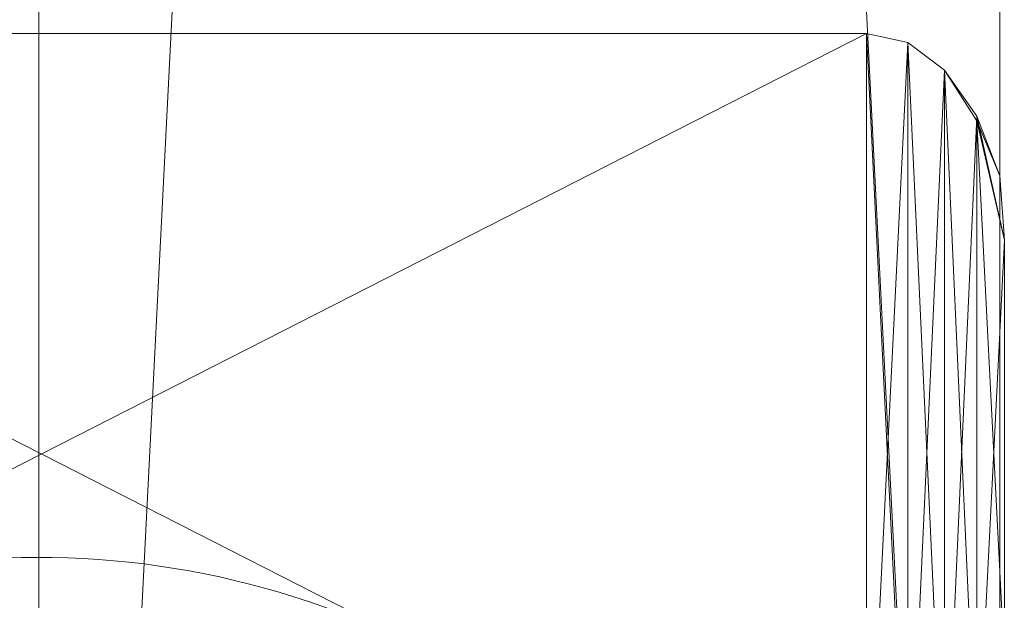
# Model space of a CAD drawing. Units: millimetres. Extents: x 18000 to 21362, y -8466 to -3592.
# Drawn here: x 19663 to 19803, y -7070 to -6987 of the extents above; entities that cross this region are included whole.
import ezdxf

# ---------------------------------------------------------------- set-up
doc = ezdxf.new("R2010")
doc.units = ezdxf.units.MM
doc.layers.add('МАФЫ НАШИ', color=250, linetype='Continuous', lineweight=25)

# ---------------------------------------------------------------- blocks, each defined once
blk = doc.blocks.new('акпетр767к')
at = {"layer": 'МАФЫ НАШИ', "lineweight": 13}
for points in [[(19802.76, -7360.48), (19665.93, -7360.48), (19802.76, -7360.48), (19665.93, -7360.48), (19665.93, -4659.96), (19665.93, -7360.48), (19665.93, -4659.96), (19529.11, -4659.96), (19665.93, -7360.48), (19529.11, -4659.96), (19529.11, -7360.48), (19529.11, -4659.96), (19529.11, -7360.48), (19529.11, -4659.96), (19665.93, -4659.96), (19529.11, -7360.48), (19665.93, -4659.96), (19665.93, -7360.48), (19529.11, -7360.48), (19665.93, -7360.48), (19529.11, -7360.48)], [(19665.93, -4659.96), (19665.93, -7360.48), (19665.93, -4659.96), (19665.93, -7360.48), (19665.93, -4659.96), (19665.93, -7360.48), (19802.76, -4659.96), (19665.93, -7360.48), (19802.76, -7360.48), (19802.76, -4659.96), (19802.76, -7360.48), (19802.76, -4659.96), (19802.76, -7360.48), (19665.93, -4659.96), (19802.76, -7360.48), (19665.93, -7360.48), (19665.93, -4659.96), (19665.93, -7360.48), (19665.93, -4659.96)], [(19548.75, -6989.28), (19783.78, -6989.28), (19548.75, -6989.28), (19783.78, -6989.28), (19783.78, -7109.09)], [(19548.75, -7109.09), (19783.78, -6989.28), (19548.75, -7109.09)], [(19789.67, -7107.78), (19794.91, -6994.52), (19789.67, -7107.78)], [(19794.91, -7103.19), (19794.91, -6994.52), (19799.49, -7096.65), (19794.91, -6994.52), (19799.49, -7001.72), (19799.49, -7096.65), (19803.42, -7018.74), (19799.49, -7096.65)], [(19548.75, -6989.28), (19783.78, -7109.09), (19548.75, -6989.28), (19783.78, -6989.28), (19783.78, -7109.09), (19789.67, -6990.59), (19783.78, -7109.09)], [(19789.67, -7107.78), (19789.67, -6990.59), (19794.91, -7103.19), (19789.67, -6990.59), (19794.91, -6994.52), (19794.91, -7103.19), (19799.49, -7001.07), (19794.91, -7103.19)], [(19799.49, -7096.65), (19799.49, -7001.07), (19794.91, -6994.52), (19799.49, -7001.72), (19799.49, -7001.07), (19799.49, -7001.72), (19803.42, -7078.97), (19799.49, -7001.72), (19803.42, -7018.74), (19799.49, -7001.72), (19802.76, -7009.58), (19799.49, -7001.72), (19802.76, -7009.58), (19803.42, -7018.74), (19802.76, -7009.58), (19803.42, -7018.74), (19803.42, -7078.97), (19803.42, -7018.74), (19803.42, -7078.97)], [(19789.67, -6990.59), (19783.78, -6989.28), (19789.67, -6990.59)], [(19783.78, -6989.28), (19789.67, -7107.78), (19783.78, -6989.28), (19789.67, -6990.59), (19789.67, -7107.78)], [(19794.91, -6994.52), (19789.67, -6990.59), (19794.91, -6994.52)], [(19803.42, -7018.74), (19802.76, -7009.58), (19799.49, -7001.07)]]:
    blk.add_lwpolyline(points, dxfattribs=at)
for points in [[(19665.93, -4659.96), (19529.11, -4659.96), (19665.93, -7360.48)], [(19529.11, -7360.48), (19665.93, -4659.96), (19665.93, -7360.48), (19529.11, -7360.48), (19665.93, -7360.48)], [(19665.93, -7360.48), (19665.93, -4659.96), (19665.93, -7360.48), (19665.93, -4659.96)], [(19665.93, -7360.48), (19802.76, -7360.48), (19665.93, -4659.96)], [(19665.93, -4659.96), (19802.76, -7360.48), (19802.76, -4659.96)], [(19802.76, -7360.48), (19665.93, -7360.48), (19802.76, -4659.96)], [(19802.76, -4659.96), (19665.93, -7360.48), (19665.93, -4659.96)], [(19802.76, -7360.48), (19802.76, -4659.96), (19802.76, -7360.48), (19802.76, -4659.96)], [(19548.75, -6989.28), (19542.2, -7107.78), (19548.75, -7109.09), (19548.75, -6989.28), (19548.75, -7109.09), (19783.78, -6989.28)], [(19548.75, -7109.09), (19542.2, -6990.59), (19548.75, -6989.28), (19548.75, -7109.09), (19548.75, -6989.28), (19783.78, -7109.09)], [(19783.78, -6989.28), (19548.75, -6989.28), (19783.78, -6989.28), (19548.75, -6989.28)], [(19783.78, -6989.28), (19548.75, -7109.09), (19783.78, -7109.09), (19783.78, -6989.28), (19783.78, -7109.09), (19789.67, -6990.59)], [(19783.78, -7109.09), (19548.75, -6989.28), (19783.78, -6989.28), (19783.78, -7109.09), (19783.78, -6989.28), (19789.67, -7107.78)], [(19789.67, -6990.59), (19783.78, -6989.28), (19789.67, -6990.59), (19783.78, -6989.28)], [(19789.67, -7107.78), (19783.78, -6989.28), (19789.67, -6990.59), (19789.67, -7107.78), (19789.67, -6990.59), (19794.91, -7103.19)], [(19789.67, -6990.59), (19783.78, -7109.09), (19789.67, -7107.78), (19789.67, -6990.59), (19789.67, -7107.78), (19794.91, -6994.52)], [(19794.91, -6994.52), (19789.67, -6990.59), (19794.91, -6994.52), (19789.67, -6990.59)], [(19794.91, -7103.19), (19789.67, -6990.59), (19794.91, -6994.52), (19794.91, -7103.19), (19794.91, -6994.52), (19799.49, -7096.65)], [(19794.91, -6994.52), (19789.67, -7107.78), (19794.91, -7103.19), (19794.91, -6994.52), (19794.91, -7103.19), (19799.49, -7001.07)], [(19799.49, -7001.07), (19799.49, -7001.72), (19794.91, -6994.52), (19799.49, -7001.07), (19794.91, -6994.52)], [(19799.49, -7096.65), (19794.91, -6994.52), (19799.49, -7001.72), (19799.49, -7096.65), (19799.49, -7001.72), (19803.42, -7078.97)], [(19799.49, -7001.07), (19794.91, -7103.19), (19799.49, -7096.65), (19799.49, -7001.07), (19799.49, -7096.65), (19803.42, -7018.74)], [(19802.76, -7009.58), (19799.49, -7001.72), (19802.76, -7009.58), (19799.49, -7001.72), (19799.49, -7001.07)], [(19803.42, -7018.74), (19802.76, -7009.58), (19799.49, -7001.07)], [(19803.42, -7078.97), (19799.49, -7001.72), (19803.42, -7018.74)], [(19803.42, -7018.74), (19799.49, -7001.72), (19802.76, -7009.58)], [(19803.42, -7018.74), (19802.76, -7009.58), (19803.42, -7018.74), (19802.76, -7009.58)], [(19803.42, -7018.74), (19799.49, -7096.65), (19803.42, -7078.97)], [(19803.42, -7078.97), (19803.42, -7018.74), (19803.42, -7078.97), (19803.42, -7018.74)]]:
    blk.add_lwpolyline(points, close=True, dxfattribs=at)
blk.add_arc((19665.93, -7184.05), 120.13, 44.8896, 315.1104, dxfattribs=at)

msp = doc.modelspace()

# ---------------------------------------------------------------- block references
at = {"layer": 'МАФЫ НАШИ'}
msp.add_blockref('акпетр767к', (0, 0), dxfattribs=at)

doc.saveas('drawing.dxf')
